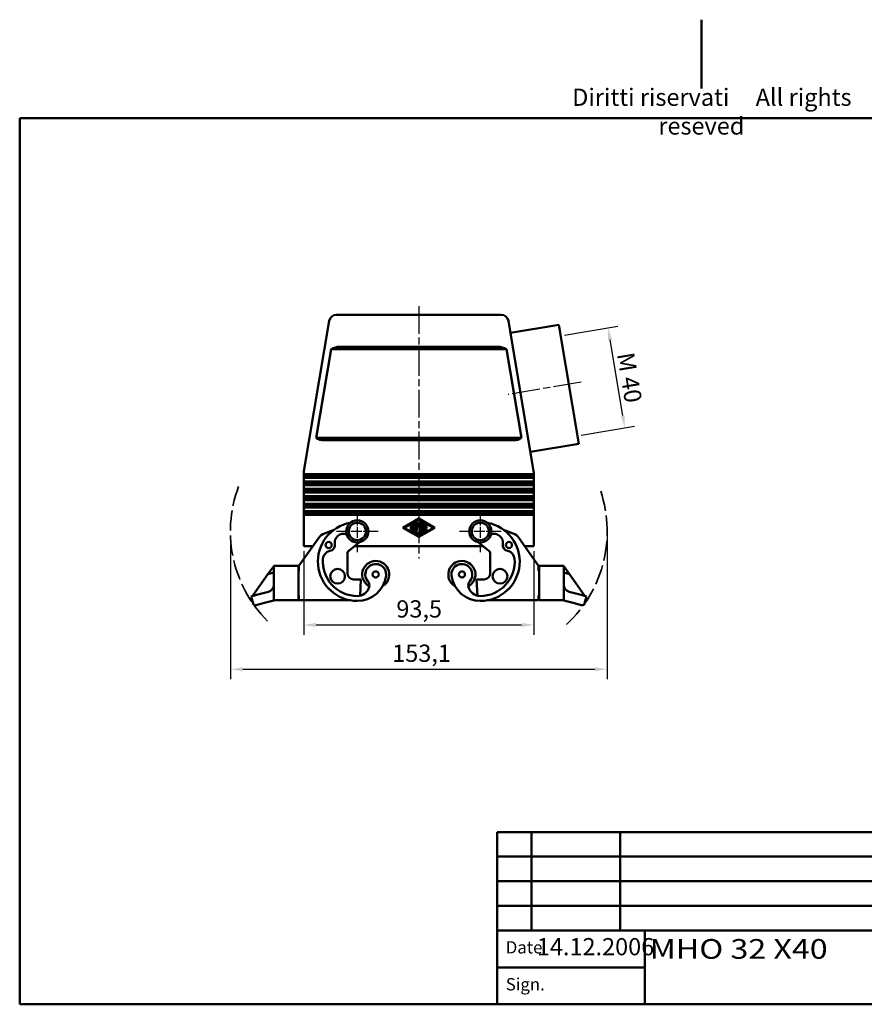
# Model space of a CAD drawing. Extents: x 10 to 287, y 10 to 210.
# Drawn here: x 10 to 182, y 10 to 210 of the extents above; entities that cross this region are included whole.
import ezdxf
from ezdxf.enums import TextEntityAlignment as Align

# ---------------------------------------------------------------- set-up
doc = ezdxf.new("R2010")
doc.units = 0
for name, pattern in [('CHAIN', [0.7087, 0.4724, -0.0591, 0.1181, -0.0591]), ('DASH_DOT', [0.37, 0.24, -0.06, 0.01, -0.06]), ('DASHED', [0.2067, 0.1654, -0.0413])]:
    doc.linetypes.add(name, pattern=pattern)
for name, color, linetype, lineweight in [('Bemaßungen(TC_020513_DIN)', 7, 'Continuous', 25), ('Mittellinie(TC_020513_DIN)', 7, 'DASH_DOT', 25), ('Mittelpunktmarkierung(TC_020513_DIN)', 7, 'Continuous', 25), ('Schraffur', 179, 'Continuous', 9), ('Sichtbare Kanten(TC_020513_DIN)', 7, 'Continuous', 50), ('Skizziergeometrie(ISO)', 7, 'Continuous', 50), ('Skizziergeometrie(TC_020513_DIN)', 7, 'Continuous', 50), ('Symbole(ISO)', 7, 'Continuous', 25)]:
    doc.layers.add(name, color=color, linetype=linetype, lineweight=lineweight)
doc.styles.add('Aktuell-BSI', font='ARIAL.TTF')
doc.styles.add('Kopie von TC 5 mm', font='ARIAL.TTF', dxfattribs={"width": 1.2})
doc.styles.add('TC 2_5 mm', font='ARIAL.TTF', dxfattribs={"width": 0.9})
doc.styles.add('TC 3_5 mm', font='ARIAL.TTF', dxfattribs={"width": 0.8})
doc.styles.add('TC 5 mm', font='ARIAL.TTF', dxfattribs={"width": 0.9})
doc.dimstyles.new('STANDARD-TC_020513_DIN', dxfattribs={"dimtxt": 3.5, "dimasz": 2.5, "dimexe": 2, "dimexo": 1, "dimgap": 0.8, "dimtad": 1, "dimrnd": 1e-08, "dimzin": 12, "dimtxsty": 'Aktuell-BSI', "dimcen": 0.09, "dimdle": 10, "dimclrd": 7, "dimclre": 7, "dimclrt": 7, "dimadec": 0, "dimazin": 3, "dimtfac": 1, "dimtmove": 0, "dimatfit": 3, "dimfxl": 1, "dimtolj": 1, "dimtzin": 0, "dimlwd": 25, "dimlwe": 25, "dimarcsym": 0})

# ---------------------------------------------------------------- blocks, each defined once
blk = doc.blocks.new('Ränder Ilme Rahmen A4 quer')
at = {"layer": 'Skizziergeometrie(ISO)'}
for p, q in [((148.5, 210), (148.5, 196)), ((10, 10), (10, 190)), ((10, 190), (287, 190)), ((10, 10), (287, 10))]:
    blk.add_line(p, q, dxfattribs=at)
at = {"layer": 'Symbole(ISO)', "color": 7, "insert": (148.5, 196), "char_height": 3.5, "attachment_point": 2, "style": 'TC 2_5 mm'}
blk.add_mtext('\\fISOCPEUR|b0|i0;\\H3.5000;    Diritti riservati     All rights reseved', dxfattribs=at)
blk = doc.blocks.new('Schriftfelder Ilme')
at = {"layer": 'Schraffur'}
h = blk.add_hatch(color=7, dxfattribs=at)
edge = h.paths.add_edge_path()
edge.add_line((188.49, 14.02), (186.32, 15.27))
edge.add_line((186.32, 15.27), (186.32, 19.94))
edge.add_arc((185.99, 19.94), 0.333, 0, 180)
edge.add_line((185.66, 19.94), (185.66, 15.27))
edge.add_arc((186.32, 15.27), 0.667, 180, 240.0184)
edge.add_line((185.99, 14.69), (188.16, 13.44))
edge.add_arc((188.32, 13.73), 0.333, 240.0184, 420.0184)
h = blk.add_hatch(color=7, dxfattribs=at)
edge = h.paths.add_edge_path()
edge.add_line((188.66, 18.85), (187.48, 20.89))
edge.add_arc((187.25, 20.75), 0.265, 30, 180)
edge.add_line((186.99, 20.75), (186.99, 15.85))
edge.add_arc((187.32, 15.85), 0.333, 180, 360)
edge.add_line((187.66, 15.85), (187.66, 19.25))
edge.add_line((187.66, 19.25), (188.51, 17.77))
edge.add_arc((188.66, 17.85), 0.167, 210, 330)
edge.add_line((188.8, 17.77), (189.66, 19.25))
edge.add_line((189.66, 19.25), (189.66, 14.29))
edge.add_arc((189.99, 14.29), 0.333, 180, 360)
edge.add_line((190.32, 14.29), (190.32, 20.75))
edge.add_arc((190.06, 20.75), 0.265, 0, 150)
edge.add_line((189.83, 20.89), (188.66, 18.85))
h = blk.add_hatch(color=7, dxfattribs=at)
edge = h.paths.add_edge_path()
edge.add_arc((192.69, 15.85), 0.333, 299.9816, 479.9816)
edge.add_line((192.52, 16.14), (191.66, 15.63))
edge.add_line((191.66, 15.63), (191.66, 17.17))
edge.add_line((191.66, 17.17), (192.69, 17.17))
edge.add_arc((192.69, 17.5), 0.333, 270, 450)
edge.add_line((192.69, 17.83), (191.66, 17.83))
edge.add_line((191.66, 17.83), (191.66, 19.37))
edge.add_line((191.66, 19.37), (192.52, 18.87))
edge.add_arc((192.69, 19.15), 0.333, 240.0184, 420.0184)
edge.add_line((192.86, 19.44), (191.49, 20.23))
edge.add_arc((191.32, 19.94), 0.333, 60.0184, 180)
edge.add_line((190.99, 19.94), (190.99, 15.06))
edge.add_arc((191.32, 15.06), 0.333, 180, 299.9816)
edge.add_line((191.49, 14.77), (192.86, 15.56))
h = blk.add_hatch(color=7, dxfattribs=at)
edge = h.paths.add_edge_path()
edge.add_arc((184.66, 19.15), 0.333, 0, 180)
edge.add_line((184.32, 19.15), (184.32, 15.85))
edge.add_arc((184.66, 15.85), 0.333, 180, 360)
edge.add_line((184.99, 15.85), (184.99, 19.15))
for p, q in [((186.99, 20.75), (186.99, 15.85)), ((188.66, 18.85), (187.48, 20.89)), ((189.83, 20.89), (188.66, 18.85)), ((190.32, 14.29), (190.32, 20.75)), ((191.49, 20.23, 10), (192.86, 19.44, 10)), ((184.32, 15.85, 10), (184.32, 19.15, 10)), ((184.99, 19.15, 10), (184.99, 15.85, 10)), ((185.66, 19.94), (185.66, 15.27)), ((186.32, 15.27), (186.32, 19.94)), ((187.66, 19.25), (188.51, 17.77)), ((187.66, 15.85), (187.66, 19.25)), ((188.8, 17.77), (189.66, 19.25)), ((189.66, 19.25), (189.66, 14.29)), ((190.99, 15.06, 10), (190.99, 19.94, 10)), ((191.66, 19.37, 10), (191.66, 17.83, 10)), ((192.52, 18.87, 10), (191.66, 19.37, 10)), ((191.66, 17.83, 10), (192.69, 17.83, 10)), ((191.66, 17.17, 10), (191.66, 15.63, 10)), ((192.69, 17.17, 10), (191.66, 17.17, 10)), ((191.66, 15.63, 10), (192.52, 16.14, 10)), ((185.99, 14.69), (188.16, 13.44)), ((188.49, 14.02), (186.32, 15.27)), ((192.86, 15.56, 10), (191.49, 14.77, 10))]:
    blk.add_line(p, q)
for centre, radius, start, end in [((185.99, 19.94), 0.333, 0, 180), ((187.25, 20.75), 0.265, 30, 180), ((190.06, 20.75), 0.265, 0, 150), ((191.32, 19.94, 10), 0.333, 60.0184, 180), ((184.66, 19.15, 10), 0.333, 0, 180), ((192.69, 19.15, 10), 0.333, 240.0184, 60.0184), ((188.66, 17.85), 0.167, 210, 330), ((192.69, 15.85, 10), 0.333, 299.9816, 119.9816), ((192.69, 17.5, 10), 0.333, 270, 90), ((184.66, 15.85, 10), 0.333, 180, 0), ((186.32, 15.27), 0.667, 180, 240.0184), ((187.32, 15.85), 0.333, 180, 0), ((188.32, 13.73), 0.333, 240.0184, 60.0184), ((189.99, 14.29), 0.333, 180, 0), ((191.32, 15.06, 10), 0.333, 180, 299.9816)]:
    blk.add_arc(centre, radius, start, end)
at = {"layer": 'Skizziergeometrie(ISO)'}
for p, q in [((19.98, 45), (199.98, 45)), ((19.98, 45), (19.98, 10)), ((26.98, 45), (26.98, 25)), ((44.98, 45), (44.98, 25)), ((19.98, 40), (199.98, 40)), ((19.98, 35), (199.98, 35)), ((19.98, 30), (199.98, 30)), ((19.98, 25), (199.98, 25)), ((49.98, 10), (49.98, 25)), ((159.98, 25), (159.98, 10)), ((177.33, 25), (177.33, 10)), ((180.24, 17.65), (188.66, 22.5)), ((188.66, 22.5), (197.07, 17.65)), ((186.99, 15.85), (186.99, 20.75)), ((187.48, 20.89), (188.66, 18.85)), ((189.83, 20.89), (188.66, 18.85)), ((190.32, 14.29), (190.32, 20.75)), ((191.49, 20.23), (192.86, 19.44)), ((184.32, 15.85), (184.32, 19.15)), ((184.99, 19.15), (184.99, 15.85)), ((185.66, 15.27), (185.66, 19.94)), ((186.32, 19.94), (186.32, 15.27)), ((187.66, 19.25), (187.66, 15.85)), ((188.51, 17.77), (187.66, 19.25)), ((189.66, 19.25), (188.8, 17.77)), ((189.66, 14.29), (189.66, 19.25)), ((190.99, 15.06), (190.99, 19.94)), ((191.66, 19.37), (191.66, 17.83)), ((192.52, 18.87), (191.66, 19.37)), ((19.98, 17.5), (49.98, 17.5)), ((188.66, 12.5), (180.24, 17.36)), ((197.07, 17.36), (188.66, 12.5)), ((191.66, 17.83), (192.69, 17.83)), ((191.66, 17.17), (191.66, 15.63)), ((192.69, 17.17), (191.66, 17.17)), ((191.66, 15.63), (192.52, 16.14)), ((188.16, 13.44), (185.99, 14.69)), ((186.32, 15.27), (188.49, 14.02)), ((192.86, 15.56), (191.49, 14.77))]:
    blk.add_line(p, q, dxfattribs=at)
for centre, radius, start, end in [((185.99, 19.94), 0.333, 0, 180), ((187.25, 20.75), 0.265, 30, 180), ((190.06, 20.75), 0.265, 0, 150), ((191.32, 19.94), 0.333, 60.0184, 180), ((184.66, 19.15), 0.333, 0, 180), ((192.69, 19.15), 0.333, 240.0184, 60.0184), ((180.32, 17.5), 0.167, 119.9816, 240.0184), ((188.66, 17.85), 0.167, 210, 330), ((192.69, 15.85), 0.333, 299.9816, 119.9816), ((192.69, 17.5), 0.333, 270, 90), ((196.99, 17.5), 0.167, 299.9816, 60.0184), ((184.66, 15.85), 0.333, 180, 0), ((186.32, 15.27), 0.667, 180, 240.0184), ((187.32, 15.85), 0.333, 180, 0), ((188.32, 13.73), 0.333, 240.0184, 60.0184), ((189.99, 14.29), 0.333, 180, 0), ((191.32, 15.06), 0.333, 180, 299.9816)]:
    blk.add_arc(centre, radius, start, end, dxfattribs=at)
at = {"layer": 'Symbole(ISO)', "color": 7}
for s, insert, char_height, width, attachment_point, style in [('Scale', (168.66, 22.5), 2.5, 17.3406, 5, 'TC 2_5 mm'), (' Date', (20.98, 21.25), 2.5, 8.9975, 4, 'TC 2_5 mm'), ('14.12.2006', (39.98, 21.25), 3.5, 20.9533, 5, 'TC 3_5 mm'), (' Sign.', (20.98, 13.75), 2.5, 8.971, 4, 'TC 2_5 mm')]:
    blk.add_mtext(s, dxfattribs=dict(at, insert=insert, char_height=char_height, width=width, attachment_point=attachment_point, style=style))
at = {"layer": 'Symbole(ISO)', "color": 7, "style": 'Kopie von TC 5 mm', "width": 1.2}
blk.add_attdef('BAUTEILNUMMER', text='', height=4, dxfattribs=at).set_placement((50.98, 21.25), align=Align.MIDDLE_LEFT)
at = {"layer": 'Symbole(ISO)', "color": 7, "style": 'TC 5 mm', "width": 0.9}
blk.add_attdef('FirstViewScale', text='', height=5, dxfattribs=at).set_placement((168.66, 15), align=Align.MIDDLE_CENTER)
blk = doc.blocks.new('*D11')
at = {"layer": 'Bemaßungen(TC_020513_DIN)', "color": 7, "linetype": 'Continuous', "lineweight": 25}
for p, q in [((120.68, 145.92), (131.53, 147.74)), ((132.54, 129.57), (129.97, 144.94)), ((124.07, 125.62), (134.92, 127.44))]:
    blk.add_line(p, q, dxfattribs=at)
at = {"layer": 'Bemaßungen(TC_020513_DIN)', "color": 7, "linetype": 'Continuous'}
for points in [[(130.38, 145.01), (129.55, 144.87), (129.55, 147.41)], [(132.95, 129.64), (132.13, 129.5), (132.95, 127.11)]]:
    blk.add_solid(points, dxfattribs=at)
at = {"layer": 'Defpoints', "color": 0, "linetype": 'Continuous'}
for p in [(129.55, 147.41), (119.69, 145.76), (123.09, 125.46)]:
    blk.add_point(p, dxfattribs=at)
at = {"layer": 'Bemaßungen(TC_020513_DIN)', "color": 7, "linetype": 'Continuous', "lineweight": 25, "insert": (134.61, 143.71), "char_height": 3.5, "attachment_point": 1, "rotation": 279.5, "style": 'Aktuell-BSI'}
blk.add_mtext('\\A1; M 40', dxfattribs=at)
blk = doc.blocks.new('*D15')
at = {"layer": 'Bemaßungen(TC_020513_DIN)', "color": 7, "linetype": 'Continuous', "lineweight": 25}
for p, q in [((67.72, 102.06), (67.72, 85.06)), ((114.47, 102.06), (114.47, 85.06)), ((70.22, 87.06), (111.97, 87.06))]:
    blk.add_line(p, q, dxfattribs=at)
at = {"layer": 'Bemaßungen(TC_020513_DIN)', "color": 7, "linetype": 'Continuous'}
for points in [[(70.22, 87.47), (70.22, 86.64), (67.72, 87.06)], [(111.97, 87.47), (111.97, 86.64), (114.47, 87.06)]]:
    blk.add_solid(points, dxfattribs=at)
at = {"layer": 'Defpoints', "color": 0, "linetype": 'Continuous'}
for p in [(67.72, 103.06), (114.47, 103.06), (114.47, 87.06)]:
    blk.add_point(p, dxfattribs=at)
at = {"layer": 'Bemaßungen(TC_020513_DIN)', "color": 7, "linetype": 'Continuous', "lineweight": 25, "insert": (86.53, 92.06), "char_height": 3.5, "attachment_point": 1, "style": 'Aktuell-BSI'}
blk.add_mtext('\\A1;93,5', dxfattribs=at)
blk = doc.blocks.new('*D16')
at = {"layer": 'Bemaßungen(TC_020513_DIN)', "color": 7, "linetype": 'Continuous', "lineweight": 25}
for p, q in [((52.81, 105.06), (52.81, 76.06)), ((129.37, 105.06), (129.37, 76.06)), ((55.31, 78.06), (126.87, 78.06))]:
    blk.add_line(p, q, dxfattribs=at)
at = {"layer": 'Bemaßungen(TC_020513_DIN)', "color": 7, "linetype": 'Continuous'}
for points in [[(55.31, 78.47), (55.31, 77.64), (52.81, 78.06)], [(126.87, 78.47), (126.87, 77.64), (129.37, 78.06)]]:
    blk.add_solid(points, dxfattribs=at)
at = {"layer": 'Defpoints', "color": 0, "linetype": 'Continuous'}
for p in [(52.81, 106.06), (129.37, 106.06), (129.37, 78.06)]:
    blk.add_point(p, dxfattribs=at)
at = {"layer": 'Bemaßungen(TC_020513_DIN)', "color": 7, "linetype": 'Continuous', "lineweight": 25, "insert": (85.69, 83.06), "char_height": 3.5, "attachment_point": 1, "style": 'Aktuell-BSI'}
blk.add_mtext('\\A1;153,1', dxfattribs=at)

msp = doc.modelspace()

# ---------------------------------------------------------------- linework, layer by layer
at = {"layer": 'Mittellinie(TC_020513_DIN)', "linetype": 'CHAIN', "ltscale": 11.993792}
for p, q in [((91.0925, 151.8303), (91.0925, 100.5579)), ((124.0525, 136.3462), (109.276, 133.8735))]:
    msp.add_line(p, q, dxfattribs=at)
at = {"layer": 'Mittelpunktmarkierung(TC_020513_DIN)', "linetype": 'CHAIN', "ltscale": 4.721865}
for p, q in [((78.5925, 110.3079), (78.5925, 101.8079)), ((103.5925, 110.3079), (103.5925, 101.8079)), ((82.8425, 106.0579), (74.3425, 106.0579)), ((107.8425, 106.0579), (99.3425, 106.0579))]:
    msp.add_line(p, q, dxfattribs=at)
at = {"layer": 'Sichtbare Kanten(TC_020513_DIN)'}
for p, q in [((74.3616, 150.0579), (75.8826, 150.0579)), ((106.3025, 150.0579), (75.8826, 150.0579)), ((106.3025, 150.0579), (107.8235, 150.0579)), ((72.8823, 148.8064), (67.759, 118.3046)), ((114.4261, 118.3046), (109.3028, 148.8064)), ((119.565, 148.0156), (109.7125, 146.3669)), ((119.565, 148.0156), (123.6087, 123.8516)), ((70.2538, 125.0579), (73.2772, 143.0579)), ((73.2772, 143.0579), (108.9078, 143.0579)), ((75.0428, 143.5579), (107.1423, 143.5579)), ((108.9078, 143.0579), (111.9313, 125.0579)), ((70.2538, 125.0579), (111.9313, 125.0579)), ((110.3337, 124.5579), (71.8514, 124.5579)), ((123.6087, 123.8516), (113.7709, 122.2053)), ((67.7175, 117.8077), (67.7175, 117.6829)), ((67.7175, 117.6829), (67.7175, 116.9329)), ((67.7175, 117.6829), (67.9675, 117.4329)), ((67.7175, 117.6829), (70.7175, 117.6829)), ((67.7175, 116.9329), (67.9675, 117.1829)), ((67.7175, 116.9329), (67.7175, 116.1829)), ((70.7175, 116.9329), (67.7175, 116.9329)), ((67.7175, 116.1829), (67.7175, 115.4329)), ((67.7175, 116.1829), (70.7175, 116.1829)), ((67.7175, 116.1829), (67.9675, 115.9329)), ((70.7175, 117.4329), (67.9675, 117.4329)), ((67.9675, 117.1829), (70.7175, 117.1829)), ((68.0675, 117.1829), (68.0675, 117.4329)), ((111.4675, 117.6829), (70.7175, 117.6829)), ((70.7175, 117.4329), (111.4675, 117.4329)), ((111.4675, 117.1829), (70.7175, 117.1829)), ((70.7175, 116.9329), (111.4675, 116.9329)), ((111.4675, 116.1829), (70.7175, 116.1829)), ((111.4675, 117.6829), (114.4675, 117.6829)), ((114.2175, 117.4329), (111.4675, 117.4329)), ((111.4675, 117.1829), (114.2175, 117.1829)), ((114.4675, 116.9329), (111.4675, 116.9329)), ((111.4675, 116.1829), (114.4675, 116.1829)), ((114.1175, 117.1829), (114.1175, 117.4329)), ((114.2175, 117.4329), (114.4675, 117.6829)), ((114.4675, 116.9329), (114.2175, 117.1829)), ((114.2175, 115.9329), (114.4675, 116.1829)), ((114.4675, 117.6829), (114.4675, 117.8077)), ((114.4675, 116.9329), (114.4675, 117.6829)), ((114.4675, 116.1829), (114.4675, 116.9329)), ((114.4675, 115.4329), (114.4675, 116.1829)), ((67.7175, 115.4329), (67.9675, 115.6829)), ((67.7175, 115.4329), (67.7175, 114.6829)), ((70.7175, 115.4329), (67.7175, 115.4329)), ((67.7175, 114.6829), (67.7175, 113.9329)), ((67.7175, 114.6829), (70.7175, 114.6829)), ((67.7175, 114.6829), (67.9675, 114.4329)), ((67.7175, 113.9329), (67.9675, 114.1829)), ((70.7175, 115.9329), (67.9675, 115.9329)), ((67.9675, 115.6829), (70.7175, 115.6829)), ((70.7175, 114.4329), (67.9675, 114.4329)), ((67.9675, 114.1829), (70.7175, 114.1829)), ((68.0675, 115.6829), (68.0675, 115.9329)), ((68.0675, 114.1829), (68.0675, 114.4329)), ((70.7175, 115.9329), (111.4675, 115.9329)), ((111.4675, 115.6829), (70.7175, 115.6829)), ((70.7175, 115.4329), (111.4675, 115.4329)), ((111.4675, 114.6829), (70.7175, 114.6829)), ((70.7175, 114.4329), (111.4675, 114.4329)), ((111.4675, 114.1829), (70.7175, 114.1829)), ((114.2175, 115.9329), (111.4675, 115.9329)), ((111.4675, 115.6829), (114.2175, 115.6829)), ((114.4675, 115.4329), (111.4675, 115.4329)), ((111.4675, 114.6829), (114.4675, 114.6829)), ((114.2175, 114.4329), (111.4675, 114.4329)), ((111.4675, 114.1829), (114.2175, 114.1829)), ((114.1175, 115.6829), (114.1175, 115.9329)), ((114.1175, 114.1829), (114.1175, 114.4329)), ((114.4675, 115.4329), (114.2175, 115.6829)), ((114.2175, 114.4329), (114.4675, 114.6829)), ((114.4675, 113.9329), (114.2175, 114.1829)), ((114.4675, 114.6829), (114.4675, 115.4329)), ((114.4675, 113.9329), (114.4675, 114.6829)), ((67.7175, 113.9329), (67.7175, 113.1829)), ((70.7175, 113.9329), (67.7175, 113.9329)), ((67.7175, 113.1829), (67.7175, 112.4329)), ((67.7175, 113.1829), (70.7175, 113.1829)), ((67.7175, 113.1829), (67.9675, 112.9329)), ((67.7175, 112.4329), (67.9675, 112.6829)), ((67.7175, 112.4329), (67.7175, 111.6829)), ((70.7175, 112.4329), (67.7175, 112.4329)), ((70.7175, 112.9329), (67.9675, 112.9329)), ((67.9675, 112.6829), (70.7175, 112.6829)), ((68.0675, 112.6829), (68.0675, 112.9329)), ((70.7175, 113.9329), (111.4675, 113.9329)), ((111.4675, 113.1829), (70.7175, 113.1829)), ((70.7175, 112.9329), (111.4675, 112.9329)), ((111.4675, 112.6829), (70.7175, 112.6829)), ((70.7175, 112.4329), (111.4675, 112.4329)), ((114.4675, 113.9329), (111.4675, 113.9329)), ((111.4675, 113.1829), (114.4675, 113.1829)), ((114.2175, 112.9329), (111.4675, 112.9329)), ((111.4675, 112.6829), (114.2175, 112.6829)), ((114.4675, 112.4329), (111.4675, 112.4329)), ((114.1175, 112.6829), (114.1175, 112.9329)), ((114.2175, 112.9329), (114.4675, 113.1829)), ((114.4675, 112.4329), (114.2175, 112.6829)), ((114.4675, 113.1829), (114.4675, 113.9329)), ((114.4675, 112.4329), (114.4675, 113.1829)), ((114.4675, 111.6829), (114.4675, 112.4329)), ((67.7175, 111.6829), (67.7175, 110.9329)), ((67.7175, 111.6829), (70.7175, 111.6829)), ((67.7175, 111.6829), (67.9675, 111.4329)), ((67.7175, 110.9329), (67.9675, 111.1829)), ((67.7175, 110.9329), (67.7175, 110.1829)), ((70.7175, 110.9329), (67.7175, 110.9329)), ((67.7175, 110.1829), (67.7175, 109.4329)), ((67.7175, 110.1829), (70.7175, 110.1829)), ((67.7175, 110.1829), (67.9675, 109.9329)), ((70.7175, 111.4329), (67.9675, 111.4329)), ((67.9675, 111.1829), (70.7175, 111.1829)), ((68.0675, 111.1829), (68.0675, 111.4329)), ((111.4675, 111.6829), (70.7175, 111.6829)), ((70.7175, 111.4329), (111.4675, 111.4329)), ((111.4675, 111.1829), (70.7175, 111.1829)), ((70.7175, 110.9329), (111.4675, 110.9329)), ((111.4675, 110.1829), (70.7175, 110.1829)), ((111.4675, 111.6829), (114.4675, 111.6829)), ((114.2175, 111.4329), (111.4675, 111.4329)), ((111.4675, 111.1829), (114.2175, 111.1829)), ((114.4675, 110.9329), (111.4675, 110.9329)), ((111.4675, 110.1829), (114.4675, 110.1829)), ((114.1175, 111.1829), (114.1175, 111.4329)), ((114.2175, 111.4329), (114.4675, 111.6829)), ((114.4675, 110.9329), (114.2175, 111.1829)), ((114.2175, 109.9329), (114.4675, 110.1829)), ((114.4675, 110.9329), (114.4675, 111.6829)), ((114.4675, 110.1829), (114.4675, 110.9329)), ((114.4675, 109.4329), (114.4675, 110.1829)), ((67.7175, 109.4329), (67.9675, 109.6829)), ((67.7175, 109.4329), (67.7175, 103.0579)), ((70.7175, 109.4329), (67.7175, 109.4329)), ((70.7175, 109.9329), (67.9675, 109.9329)), ((67.9675, 109.6829), (70.7175, 109.6829)), ((68.0675, 109.6829), (68.0675, 109.9329)), ((70.7175, 109.9329), (111.4675, 109.9329)), ((111.4675, 109.6829), (70.7175, 109.6829)), ((70.7175, 109.4329), (111.4675, 109.4329)), ((87.8423, 106.8079), (91.0925, 108.6822)), ((91.0925, 108.5379), (88.0925, 106.8079)), ((91.0925, 108.6822), (94.3428, 106.8079)), ((94.0925, 106.8079), (91.0925, 108.5379)), ((114.2175, 109.9329), (111.4675, 109.9329)), ((111.4675, 109.6829), (114.2175, 109.6829)), ((114.4675, 109.4329), (111.4675, 109.4329)), ((114.1175, 109.6829), (114.1175, 109.9329)), ((114.4675, 109.4329), (114.2175, 109.6829)), ((114.4675, 103.0579), (114.4675, 109.4329)), ((71.9007, 105.6434), (73.8848, 106.4011)), ((91.0925, 104.9336), (87.8423, 106.8079)), ((88.0925, 106.8079), (91.0925, 105.0779)), ((89.4675, 106.3129), (89.4675, 107.3029)), ((89.7175, 107.3029), (89.7175, 106.3129)), ((89.9675, 106.0297), (89.9675, 107.5861)), ((90.2175, 107.5861), (90.2175, 106.102)), ((90.2175, 106.102), (91.155, 105.5614)), ((90.4675, 106.3129), (90.4675, 107.8744)), ((90.6927, 107.9492), (91.0925, 107.4136)), ((90.7175, 107.498), (90.7175, 106.3129)), ((91.0925, 106.9957), (90.7175, 107.498)), ((91.0925, 107.4136), (91.4924, 107.9492)), ((91.4675, 107.498), (91.0925, 106.9957)), ((94.3428, 106.8079), (91.0925, 104.9336)), ((91.0925, 105.0779), (94.0925, 106.8079)), ((91.4675, 105.7414), (91.4675, 107.498)), ((91.7175, 107.8744), (91.7175, 105.7414)), ((91.9675, 106.0297), (91.9675, 107.5861)), ((92.155, 107.6944), (92.655, 107.406)), ((92.655, 106.2098), (92.155, 105.9215)), ((92.2175, 107.3697), (92.2175, 106.9329)), ((92.5301, 107.1895), (92.2175, 107.3697)), ((92.2175, 106.9329), (92.5925, 106.9329)), ((92.2175, 106.6829), (92.2175, 106.2461)), ((92.5925, 106.6829), (92.2175, 106.6829)), ((92.2175, 106.2461), (92.5301, 106.4264)), ((110.2844, 105.6434), (108.3003, 106.4011)), ((66.7425, 99.0579), (70.7484, 104.7472)), ((91.0301, 105.3448), (90.0301, 105.9215)), ((115.4425, 99.0579), (111.4367, 104.7472)), ((69.559, 103.0579), (67.7175, 103.0579)), ((79.0271, 103.8503), (76.8766, 102.1457)), ((104.1576, 103.0579), (78.0275, 103.0579)), ((103.1579, 103.8503), (105.3084, 102.1457)), ((114.4675, 103.0579), (112.6261, 103.0579)), ((76.5925, 101.5579), (76.5925, 97.5579)), ((105.5925, 101.5579), (105.5925, 97.5579)), ((61.6125, 99.0152), (60.4519, 97.363)), ((61.6125, 99.0152), (61.6425, 99.0232)), ((61.6425, 92.0311), (61.6425, 99.0579)), ((61.6425, 99.0579), (66.6425, 99.0579)), ((66.6425, 92.0579), (66.6425, 99.0579)), ((66.6425, 98.0579), (66.7425, 98.0579)), ((66.7425, 98.0579), (66.7425, 99.0579)), ((115.4425, 98.0579), (115.4425, 99.0579)), ((115.5425, 98.0579), (115.4425, 98.0579)), ((115.5425, 92.0579), (115.5425, 99.0579)), ((120.5425, 99.0579), (115.5425, 99.0579)), ((120.5425, 92.0311), (120.5425, 99.0579)), ((120.5726, 99.0152), (120.5425, 99.0232)), ((121.7332, 97.363), (120.5726, 99.0152)), ((60.4519, 97.363), (57.3947, 93.0109)), ((60.4519, 97.363), (61.6425, 97.6821)), ((77.8425, 96.3079), (79.3425, 96.3079)), ((79.3425, 96.3079), (79.1477, 92.9953)), ((102.8425, 96.3079), (103.0374, 92.9953)), ((104.3425, 96.3079), (102.8425, 96.3079)), ((121.7332, 97.363), (120.5425, 97.6821)), ((124.7904, 93.0109), (121.7332, 97.363)), ((57.023, 92.8639), (58.1097, 93.155)), ((57.023, 92.8639), (57.4112, 91.415)), ((57.4065, 92.9666), (57.3947, 93.0109)), ((58.1097, 93.155), (60.5308, 93.8038)), ((59.7543, 91.5252), (61.6425, 92.0311)), ((61.6425, 92.0311), (61.7425, 92.0579)), ((66.6425, 92.0579), (61.7425, 92.0579)), ((66.7425, 93.0579), (66.6425, 93.0579)), ((66.7425, 92.0579), (66.7425, 93.0579)), ((77.1839, 92.0579), (66.7425, 92.0579)), ((105.0012, 92.0579), (115.4425, 92.0579)), ((115.4425, 93.0579), (115.5425, 93.0579)), ((115.4425, 92.0579), (115.4425, 93.0579)), ((115.5425, 92.0579), (120.4425, 92.0579)), ((120.5425, 92.0311), (120.4425, 92.0579)), ((120.5425, 92.0311), (122.4308, 91.5252)), ((121.6543, 93.8038), (124.0754, 93.155)), ((124.0754, 93.155), (125.1621, 92.8639)), ((124.7738, 91.415), (125.1621, 92.8639)), ((124.7785, 92.9666), (124.7904, 93.0109)), ((58.7481, 91.2555), (58.0236, 91.0614)), ((58.7481, 91.2555), (59.7543, 91.5252)), ((122.4308, 91.5252), (123.437, 91.2555)), ((124.1615, 91.0614), (123.437, 91.2555))]:
    msp.add_line(p, q, dxfattribs=at)
for centre, radius in [((78.5925, 106.0579), 2.25), ((103.5925, 106.0579), 2.25), ((78.5925, 106.0579), 1.75), ((103.5925, 106.0579), 1.75), ((72.7925, 103.3079), 0.625), ((109.3925, 103.3079), 0.625), ((74.5925, 96.9524), 1.5), ((107.5925, 96.9524), 1.5), ((82.3425, 97.3079), 0.625), ((99.8425, 97.3079), 0.625)]:
    msp.add_circle(centre, radius, dxfattribs=at)
for centre, radius, start, end in [((74.3616, 148.5579), 1.5, 90, 170.465106), ((107.8235, 148.5579), 1.5, 9.534894, 90), ((70.7175, 117.8077), 3, 170.465106, 180), ((111.4675, 117.8077), 3, 0, 9.534894), ((78.5925, 99.9329), 8, 100.193542, 270), ((89.5925, 107.3029), 0.125, 0, 180), ((89.5925, 106.3129), 0.125, 180, 0), ((90.0925, 107.5861), 0.125, 0, 180), ((90.0925, 106.0297), 0.125, 180, 240.029384), ((90.5925, 107.8744), 0.125, 36.743395, 180), ((90.5925, 106.3129), 0.125, 180, 0), ((91.5925, 107.8744), 0.125, 0, 143.256605), ((92.0925, 107.5861), 0.125, 60.029384, 180), ((92.0925, 106.0297), 0.125, 180, 299.970616), ((92.5925, 107.2977), 0.125, 240.029384, 60.029384), ((92.5925, 106.3181), 0.125, 299.970616, 119.970616), ((92.5925, 106.8079), 0.125, 270, 90), ((103.5925, 99.9329), 8, 270, 79.806458), ((72.7925, 103.3079), 2.5, 110.899838, 144.85031), ((75.7503, 103.8079), 1.75, 66.955041, 189.594068), ((91.0925, 105.4531), 0.125, 240.029384, 60.029384), ((91.5925, 105.7414), 0.125, 180, 0), ((106.4347, 103.8079), 1.75, 350.405932, 113.044959), ((109.3925, 103.3079), 2.5, 35.14969, 69.100162), ((73.3601, 100.3621), 1.75, 100.910376, 175.310408), ((72.7923, 103.3079), 1.25, 280.910376, 9.594068), ((77.3425, 101.5579), 0.75, 128.402821, 180), ((104.8425, 101.5579), 0.75, 0, 51.597179), ((109.3928, 103.3079), 1.25, 170.405932, 259.089624), ((108.825, 100.3621), 1.75, 4.689592, 79.089624), ((78.5925, 99.9329), 7, 175.310408, 270), ((82.3425, 97.3079), 2.75, 300.621118, 241.472565), ((99.8425, 97.3079), 2.75, 298.527435, 239.378882), ((103.5925, 99.9329), 7, 270, 4.689592), ((82.3425, 97.3079), 2.125, 351.828766, 221.004737), ((99.8425, 97.3079), 2.125, 318.995263, 188.171234), ((77.8425, 97.5579), 1.25, 180, 270), ((78.5925, 97.8464), 5.9135, 270, 351.828766), ((103.5925, 97.8464), 5.9135, 188.171234, 270), ((104.3425, 97.5579), 1.25, 270, 0), ((60.1425, 95.2527), 1.5, 285, 0), ((78.5925, 95.4329), 2.5, 270, 344.244798), ((79.7956, 95.0935), 1.25, 344.244798, 41.004737), ((102.3895, 95.0935), 1.25, 138.995263, 195.755202), ((103.5925, 95.4329), 2.5, 195.755202, 270), ((122.0425, 95.2527), 1.5, 180, 255), ((57.8942, 91.5444), 0.5, 195, 285), ((124.2909, 91.5444), 0.5, 255, 345)]:
    msp.add_arc(centre, radius, start, end, dxfattribs=at)
for centre, major_axis, start_param, end_param in [((74.5389, 140.5579), (2.5074, 2.1213), 0.78539816, 1.37108371), ((107.6462, 140.5579), (2.5074, -2.1213), 1.77050895, 2.35619449), ((72.3553, 127.5579), (-2.5074, -2.1213), 0.19971262, 0.78539816), ((109.8298, 127.5579), (-2.5074, 2.1213), 2.35619449, 2.94188003)]:
    msp.add_ellipse(centre, major_axis=major_axis, ratio=0.84603988, start_param=start_param, end_param=end_param, dxfattribs=at)
at = {"layer": 'Skizziergeometrie(TC_020513_DIN)', "linetype": 'DASHED', "lineweight": 35, "ltscale": 24.686258}
msp.add_arc((78.5925, 106.0579), 25.7797, 159.23073, 227.275041, dxfattribs=at)
at = {"layer": 'Skizziergeometrie(TC_020513_DIN)', "linetype": 'DASHED', "lineweight": 35, "ltscale": 24.653112}
msp.add_arc((103.5925, 106.0579), 25.7797, 312.764962, 20.717913, dxfattribs=at)

# ---------------------------------------------------------------- block references
msp.add_blockref('Ränder Ilme Rahmen A4 quer', (0, 0))
msp.add_blockref('Schriftfelder Ilme', (87.0198, -0.0006)).add_auto_attribs({'FirstViewScale': '1:2', 'BAUTEILNUMMER': 'MHO 32 X40'})

# ---------------------------------------------------------------- dimensions: what is measured, and where the dimension line sits
at = {"layer": 'Bemaßungen(TC_020513_DIN)', "color": 7, "linetype": 'Continuous', "lineweight": 25}
dim = msp.add_linear_dim(base=(129.5526, 147.4057), p1=(123.0866, 125.4565), p2=(119.6898, 145.7552), angle=279.5, text=' M 40', dimstyle='STANDARD-TC_020513_DIN', override={"dimdec": 2, "dimlfac": 2, "dimtp": 0, "dimtm": 0, "dimtdec": 2}, dxfattribs=at)
dim.commit()
dim.dimension.update_dxf_attribs({"geometry": '*D11', "text_midpoint": (131.2511, 137.2563), "dimtype": 160})
for base, p1, p2, override, picture, middle in [((129.3722, 78.0579), (52.8128, 106.0579), (129.3722, 106.0579), {"dimdec": 1, "dimlfac": 2, "dimtp": 0, "dimtm": 0, "dimtdec": 2}, '*D16', (91.0925, 78.0579)), ((114.4675, 87.0579), (67.7175, 103.0579), (114.4675, 103.0579), {"dimdec": 2, "dimlfac": 2, "dimtp": 0, "dimtm": 0, "dimtdec": 2}, '*D15', (91.0925, 87.0579))]:
    dim = msp.add_linear_dim(base=base, p1=p1, p2=p2, angle=180, dimstyle='STANDARD-TC_020513_DIN', override=override, dxfattribs=at)
    dim.commit()
    dim.dimension.update_dxf_attribs({"geometry": picture, "text_midpoint": middle, "dimtype": 160})

doc.saveas('drawing.dxf')
